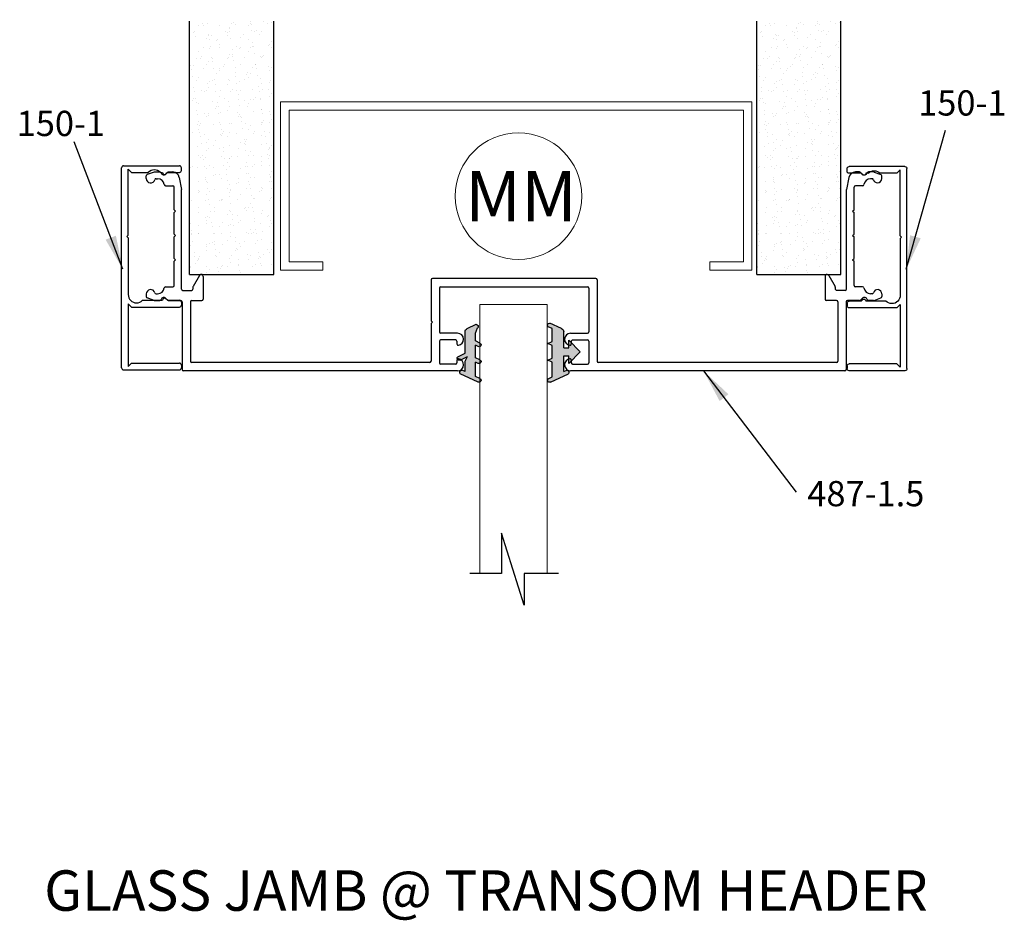
# Model space of a CAD drawing. Extents: x -5 to 243, y -6 to 79.
# Drawn here: x 236 to 243, y 47 to 54 of the extents above; entities that cross this region are included whole.
import ezdxf

# ---------------------------------------------------------------- set-up
doc = ezdxf.new("R2010")
doc.units = 0
doc.header["$LTSCALE"] = 0.3
doc.header["$MEASUREMENT"] = 0
doc.layers.get('0').update_dxf_attribs({"linetype": 'CONTINUOUS'})
for name, color, linetype in [('CK_LEVEL_1', 7, 'CONTINUOUS'), ('DIM', 1, 'CONTINUOUS'), ('PART NO.', 1, 'CONTINUOUS')]:
    doc.layers.add(name, color=color, linetype=linetype)
doc.styles.add('ARIAL', font='arial.ttf', dxfattribs={"width": 0.8, "height": 0.1})
doc.styles.add('MARIE', font='arial.ttf')
doc.dimstyles.new('FRACTIONS', dxfattribs={"dimtxt": 2, "dimasz": 3, "dimexe": 2, "dimexo": 2, "dimgap": 1, "dimtad": 0, "dimtih": 1, "dimtoh": 1, "dimdec": 6, "dimzin": 0, "dimdsep": 46, "dimlunit": 5, "dimtxsty": 'ARIAL', "dimcen": 0.09, "dimadec": 0, "dimazin": 0, "dimtfac": 1, "dimtdec": 6, "dimtofl": 0, "dimtmove": 0, "dimatfit": 3, "dimfxl": 1, "dimtolj": 1, "dimtzin": 0, "dimarcsym": 0})

# ---------------------------------------------------------------- blocks, each defined once
blk = doc.blocks.new('150-1')
at = {"color": 3, "linetype": 'Continuous'}
for p, q in [((-0.73, 0.15), (-0.701, 0.12)), ((-0.701, 0.12), (-0.671, 0.15))]:
    blk.add_line(p, q, dxfattribs=at)
blk.add_arc((-1.996, 0.732), 0.187, 134.0421, 225.9579, dxfattribs=at)
at = {"layer": 'CK_LEVEL_1', "color": 3, "linetype": 'Continuous'}
for p, q in [((-2.171, 1.335), (-2.23, 1.335)), ((0.769, 1.335), (0.829, 1.335)), ((2.17, 1.335), (2.23, 1.335)), ((-2.276, 0.045), (-2.276, 1.29)), ((-2.126, 1.024), (-2.126, 1.29)), ((0.724, 1.024), (0.724, 1.29)), ((0.874, 0.225), (0.874, 1.29)), ((2.125, 0.225), (2.125, 1.29)), ((2.276, 0.045), (2.276, 1.29)), ((-2.126, 1.024), (-2.094, 0.992)), ((-2.126, 0.866), (-2.126, 0.915)), ((0.724, 1.024), (0.693, 0.992)), ((0.724, 0.47), (0.724, 0.915)), ((-2.126, 0.225), (-2.126, 0.597)), ((-2.201, 0.15), (-2.126, 0.225)), ((0.799, 0.15), (0.874, 0.225)), ((2.2, 0.15), (2.125, 0.225)), ((2.23, 0), (-2.23, 0)), ((-0.73, 0.15), (-2.201, 0.15)), ((-0.671, 0.15), (0.595, 0.15)), ((0.799, 0.15), (2.2, 0.15))]:
    blk.add_line(p, q, dxfattribs=at)
for centre, radius, start, end in [((-2.23, 1.29), 0.045, 90, 180), ((-2.171, 1.29), 0.045, 0, 90), ((0.769, 1.29), 0.045, 90, 180), ((0.829, 1.29), 0.045, 0, 90), ((2.17, 1.29), 0.045, 90, 180), ((2.23, 1.29), 0.045, 0, 90), ((-2.126, 0.96), 0.045, 270, 0), ((-2.126, 0.96), 0.045, 0, 45), ((0.724, 0.96), 0.045, 135, 180), ((0.724, 0.96), 0.045, 180, 270), ((0.595, 0.336), 0.186, 0, 46.0883), ((0.595, 0.336), 0.186, 270, 0), ((-2.23, 0.045), 0.045, 180, 270), ((2.23, 0.045), 0.045, 270, 0)]:
    blk.add_arc(centre, radius, start, end, dxfattribs=at)
blk = doc.blocks.new('PUSHVNL')
blk.add_hatch(color=256).paths.add_polyline_path([(-0.2588, -0.0436), (-0.2927, -0.0593, 0.178036), (-0.3, -0.0665), (-0.3, -0.079, 0.414214), (-0.2802, -0.0863), (-0.2588, -0.0764), (-0.2588, -0.1821), (-0.2927, -0.1978, 0.178036), (-0.3, -0.2051), (-0.3, -0.2176, 0.414214), (-0.2802, -0.2248), (-0.1465, -0.163, 0.639402), (-0.159, -0.136), (-0.1818, -0.1466), (-0.1818, -0.0699), (-0.2001, -0.0354), (-0.1447, -0.061, 1), (-0.1322, -0.034), (-0.1818, -0.011), (-0.1818, 0.1476, 0.292372), (-0.1986, 0.1737), (-0.2649, 0.2044, 0.694939), (-0.2735, 0.1784), (-0.2588, 0.1374), (-0.2588, 0.0812), (-0.2927, 0.0655, 0.178036), (-0.3, 0.0583), (-0.3, 0.0458, 0.414214), (-0.2802, 0.0385), (-0.2588, 0.0484)])
for p, q in [((-0.2588, 0.1374), (-0.2735, 0.1784)), ((-0.1986, 0.1737), (-0.2649, 0.2044)), ((-0.1818, -0.011), (-0.1818, 0.1476)), ((-0.2927, 0.0655), (-0.2588, 0.0812)), ((-0.2588, 0.0812), (-0.2588, 0.1374)), ((-0.2802, 0.0385), (-0.2588, 0.0484)), ((-0.2588, -0.0436), (-0.2588, 0.0484)), ((-0.2927, -0.0593), (-0.2588, -0.0436)), ((-0.1447, -0.061), (-0.2001, -0.0354)), ((-0.1818, -0.0699), (-0.2001, -0.0354)), ((-0.1322, -0.034), (-0.1818, -0.011)), ((-0.1818, -0.1466), (-0.1818, -0.0699)), ((-0.2802, -0.0863), (-0.2588, -0.0764)), ((-0.2588, -0.1821), (-0.2588, -0.0764)), ((-0.1818, -0.1466), (-0.159, -0.136)), ((-0.2927, -0.1978), (-0.2588, -0.1821)), ((-0.2802, -0.2248), (-0.1465, -0.163))]:
    blk.add_line(p, q)
for centre, radius, start, end in [((-0.2644, 0.1898), 0.0146, 92.20103, 231.38874), ((-0.2106, 0.1476), 0.0288, 0, 65.18985), ((-0.2865, 0.052), 0.0149, 114.81015, 294.81015), ((-0.2865, -0.0728), 0.0149, 114.81015, 294.81015), ((-0.1385, -0.0475), 0.0149, 245.18985, 65.18985), ((-0.159, -0.1524), 0.0164, 319.62031, 90), ((-0.2865, -0.2113), 0.0149, 114.81015, 294.81015)]:
    blk.add_arc(centre, radius, start, end)
blk = doc.blocks.new('PULLVNL')
blk.add_hatch(color=256).paths.add_polyline_path([(0.268, -0.0478), (0.268, 0.0482), (0.2991, 0.0626), (0.268, 0.077), (0.268, 0.173), (0.2976, 0.1867, 0.06804), (0.3, 0.1905), (0.3, 0.2042, 0.292372), (0.2852, 0.2138), (0.1986, 0.1737, 0.292372), (0.1819, 0.1476), (0.1819, 0.03), (0.1438, 0.03), (0.1438, 0.0866), (0.0593, 0.0002), (0.1438, -0.0862), (0.1438, -0.0296), (0.1819, -0.0296), (0.1819, -0.1466), (0.159, -0.136, 0.639402), (0.1466, -0.163), (0.2803, -0.2248, 0.414214), (0.3, -0.2176), (0.3, -0.2051, 0.178036), (0.2928, -0.1978), (0.268, -0.1864), (0.268, -0.0766), (0.2991, -0.0622)])
for p, q in [((0.1819, 0.03), (0.1819, 0.1476)), ((0.1986, 0.1737), (0.2852, 0.2138)), ((0.268, 0.173), (0.2976, 0.1867)), ((0.268, 0.077), (0.268, 0.173)), ((0.0593, 0.0002), (0.1438, 0.0866)), ((0.1438, 0.03), (0.1438, 0.0866)), ((0.2991, 0.0626), (0.268, 0.077)), ((0.0593, 0.0002), (0.1438, -0.0862)), ((0.1819, 0.03), (0.1438, 0.03)), ((0.268, 0.0482), (0.2991, 0.0626)), ((0.268, -0.0478), (0.268, 0.0482)), ((0.1438, -0.0862), (0.1438, -0.0296)), ((0.1819, -0.0296), (0.1438, -0.0296)), ((0.1819, -0.1466), (0.1819, -0.0296)), ((0.2991, -0.0622), (0.268, -0.0478)), ((0.268, -0.0766), (0.2991, -0.0622)), ((0.1819, -0.1466), (0.159, -0.136)), ((0.268, -0.1864), (0.268, -0.0766)), ((0.2803, -0.2248), (0.1466, -0.163)), ((0.2928, -0.1978), (0.268, -0.1864))]:
    blk.add_line(p, q)
for centre, radius, start, end in [((0.2107, 0.1476), 0.0288, 114.81015, 180), ((0.2852, 0.1974), 0.0164, 319.62031, 90), ((0.159, -0.1524), 0.0164, 90, 220.37969), ((0.2865, -0.2113), 0.0149, 245.18985, 65.18985)]:
    blk.add_arc(centre, radius, start, end)

msp = doc.modelspace()

# ---------------------------------------------------------------- hatches: boundary and pattern name
h = msp.add_hatch()
h.set_pattern_fill('AR-SAND', color=256, scale=0.062, angle=-90, style=0)
h.set_pattern_definition([(307.5, (230.37425, 40.87299), (0.1194631, 0.0039056), [0, -0.09424, 0, -0.1054, 0, -0.10075]), (277.5, (230.37425, 40.87299), (0.174973, -0.1097262), [0, -0.05084, 0, -0.08494, 0, -0.03255]), (237.5, (230.37425, 40.94925), (0.00035086, -0.1930768), [0, -0.031, 0, -0.1116, 0, -0.1457]), (227.5, (230.37425, 40.94925), (0.0544159, -0.1863798), [0, -0.0155, 0, -0.07316, 0, -0.0837])])
h.paths.add_polyline_path([(236.8884, 51.94598), (237.5134, 51.94598), (237.5134, 53.83741), (236.8884, 53.83741)])
h = msp.add_hatch()
h.set_pattern_fill('AR-SAND', color=256, scale=0.062, angle=-90, style=0)
h.set_pattern_definition([(307.5, (234.58826, 40.87299), (0.1194631, 0.0039056), [0, -0.09424, 0, -0.1054, 0, -0.10075]), (277.5, (234.58826, 40.87299), (0.174973, -0.1097262), [0, -0.05084, 0, -0.08494, 0, -0.03255]), (237.5, (234.58826, 40.94925), (0.00035086, -0.1930768), [0, -0.031, 0, -0.1116, 0, -0.1457]), (227.5, (234.58826, 40.94925), (0.0544159, -0.1863798), [0, -0.0155, 0, -0.07316, 0, -0.0837])])
h.paths.add_polyline_path([(241.10242, 51.94598), (241.72742, 51.94598), (241.72742, 53.83741), (241.10242, 53.83741)])

# ---------------------------------------------------------------- linework, layer by layer
at = {"color": 7}
for p, q in [((236.8884, 51.94598), (236.8884, 53.82632)), ((237.5134, 51.94598), (237.5134, 53.82632)), ((241.10242, 51.94598), (241.10242, 53.82632)), ((241.72742, 51.94598), (241.72742, 53.82632))]:
    msp.add_line(p, q, dxfattribs=at)
at = {"color": 4, "linetype": 'Continuous', "lineweight": 0}
for p, q in [((237.56483, 53.22851), (241.06483, 53.22851)), ((237.56483, 53.22851), (237.56483, 51.97851)), ((241.06483, 53.22851), (241.06483, 51.97851)), ((237.62733, 53.16601), (241.00233, 53.16601)), ((237.62733, 53.16601), (237.62733, 52.04101)), ((241.00233, 53.16601), (241.00233, 52.04101)), ((237.87733, 52.04101), (237.62733, 52.04101)), ((237.87733, 51.97851), (237.87733, 52.04101)), ((240.75233, 51.97851), (240.75233, 52.04101)), ((240.75233, 52.04101), (241.00233, 52.04101)), ((237.56483, 51.97851), (237.87733, 51.97851)), ((241.06483, 51.97851), (240.75233, 51.97851))]:
    msp.add_line(p, q, dxfattribs=at)
for p, q in [((236.8884, 51.94598), (237.5134, 51.94598)), ((241.10242, 51.94598), (241.72742, 51.94598)), ((239.20504, 50.02654), (239.20504, 49.72594)), ((239.37311, 49.49151), (239.20504, 50.02654)), ((239.20504, 49.72594), (238.97036, 49.72594)), ((239.37311, 49.72594), (239.37311, 49.49151)), ((239.63017, 49.72594), (239.37311, 49.72594))]:
    msp.add_line(p, q)
at = {"linetype": 'Continuous', "lineweight": 0}
for p, q in [((239.04459, 49.72594), (239.04459, 51.7234)), ((239.04459, 51.7234), (239.54459, 51.7234)), ((239.54459, 51.7234), (239.54459, 49.72594))]:
    msp.add_line(p, q, dxfattribs=at)
at = {"lineweight": 9, "ltscale": 10}
msp.add_circle((239.33169, 52.52748), 0.46997, dxfattribs=at)
at = {"layer": 'CK_LEVEL_1', "color": 3, "linetype": 'Continuous'}
for p, q in [((236.56721, 52.65798), (236.56721, 52.67799)), ((236.62555, 52.70637), (236.57377, 52.68738)), ((236.62899, 52.70698), (236.66682, 52.70698)), ((236.71277, 52.69142), (236.7254, 52.70405)), ((236.73247, 52.70698), (236.76322, 52.70698)), ((236.81225, 52.66678), (236.82921, 52.57703)), ((241.78617, 52.66678), (241.76921, 52.57703)), ((241.86596, 52.70698), (241.8352, 52.70698)), ((241.88566, 52.69142), (241.87303, 52.70405)), ((241.96944, 52.70698), (241.93161, 52.70698)), ((241.97288, 52.70637), (242.02466, 52.68738)), ((242.03121, 52.65798), (242.03121, 52.67799)), ((236.63975, 52.65698), (236.65097, 52.65698)), ((236.71043, 52.60498), (236.76421, 52.60498)), ((236.77421, 52.42498), (236.77421, 52.59498)), ((241.82421, 52.42498), (241.82421, 52.59498)), ((241.88799, 52.60498), (241.83421, 52.60498)), ((241.95868, 52.65698), (241.94746, 52.65698)), ((236.82921, 51.83798), (236.82921, 52.57703)), ((241.76921, 51.83798), (241.76921, 52.57703)), ((236.78421, 52.41498), (236.77421, 52.42498)), ((236.78421, 52.41498), (236.77421, 52.40498)), ((236.77421, 52.24498), (236.77421, 52.40498)), ((241.81421, 52.41498), (241.82421, 52.42498)), ((241.81421, 52.41498), (241.82421, 52.40498)), ((241.82421, 52.24498), (241.82421, 52.40498)), ((236.78421, 52.23498), (236.77421, 52.24498)), ((236.78421, 52.23498), (236.77421, 52.22498)), ((236.77421, 52.06498), (236.77421, 52.22498)), ((241.81421, 52.23498), (241.82421, 52.24498)), ((241.81421, 52.23498), (241.82421, 52.22498)), ((241.82421, 52.06498), (241.82421, 52.22498)), ((236.78421, 52.05498), (236.77421, 52.06498)), ((236.78421, 52.05498), (236.77421, 52.04498)), ((236.77421, 51.86498), (236.77421, 52.04498)), ((241.81421, 52.05498), (241.82421, 52.06498)), ((241.81421, 52.05498), (241.82421, 52.04498)), ((241.82421, 51.86498), (241.82421, 52.04498)), ((236.96142, 51.93848), (236.91455, 51.8573)), ((241.637, 51.93848), (241.68387, 51.8573)), ((236.98941, 51.93098), (236.98941, 51.76298)), ((238.68221, 51.90698), (238.68221, 51.60198)), ((239.90621, 51.91698), (238.69221, 51.91698)), ((239.91621, 51.90698), (239.91621, 51.30198)), ((241.60901, 51.93098), (241.60901, 51.76298)), ((236.56721, 51.80198), (236.56721, 51.78196)), ((236.63975, 51.80298), (236.65097, 51.80298)), ((236.71043, 51.85498), (236.76421, 51.85498)), ((236.83921, 51.82798), (236.90321, 51.82798)), ((236.91321, 51.8523), (236.91321, 51.83798)), ((238.74421, 51.84498), (238.74421, 51.51998)), ((238.75421, 51.85498), (239.84421, 51.85498)), ((239.85421, 51.84498), (239.85421, 51.51998)), ((241.68521, 51.8523), (241.68521, 51.83798)), ((241.75921, 51.82798), (241.69521, 51.82798)), ((241.88799, 51.85498), (241.83421, 51.85498)), ((241.95868, 51.80298), (241.94746, 51.80298)), ((242.03121, 51.80198), (242.03121, 51.78196)), ((236.62555, 51.75359), (236.57377, 51.77257)), ((236.62899, 51.75298), (236.66682, 51.75298)), ((236.71277, 51.76853), (236.7254, 51.75591)), ((236.73247, 51.75298), (236.82221, 51.75298)), ((236.83221, 51.74298), (236.83221, 51.23998)), ((236.89421, 51.74298), (236.89421, 51.30198)), ((236.90421, 51.75298), (236.97941, 51.75298)), ((241.69421, 51.75298), (241.61901, 51.75298)), ((241.70421, 51.74298), (241.70421, 51.30198)), ((241.76621, 51.74298), (241.76621, 51.23998)), ((241.86596, 51.75298), (241.77621, 51.75298)), ((241.88566, 51.76853), (241.87303, 51.75591)), ((241.96944, 51.75298), (241.93161, 51.75298)), ((241.97288, 51.75359), (242.02466, 51.77257)), ((238.69221, 51.59198), (238.68221, 51.60198)), ((238.69221, 51.59198), (238.68221, 51.58198)), ((238.68221, 51.58198), (238.68221, 51.30198)), ((238.87902, 51.50998), (238.75421, 51.50998)), ((239.71941, 51.50998), (239.84421, 51.50998)), ((238.74421, 51.44998), (238.74421, 51.28998)), ((238.86421, 51.45998), (238.75421, 51.45998)), ((238.87421, 51.44998), (238.87421, 51.42998)), ((239.72421, 51.44998), (239.72421, 51.42998)), ((239.73421, 51.45998), (239.84421, 51.45998)), ((239.85421, 51.44998), (239.85421, 51.28998)), ((238.67221, 51.29198), (236.90421, 51.29198)), ((238.86421, 51.27998), (238.75421, 51.27998)), ((238.87421, 51.30998), (238.87421, 51.28998)), ((239.72421, 51.30998), (239.72421, 51.28998)), ((239.73421, 51.27998), (239.84421, 51.27998)), ((241.69421, 51.29198), (239.92621, 51.29198)), ((238.87902, 51.22998), (236.84221, 51.22998)), ((241.75621, 51.22998), (239.71941, 51.22998))]:
    msp.add_line(p, q, dxfattribs=at)
for centre, radius, start, end in [((236.57721, 52.67799), 0.01, 110.136303, 180), ((236.62899, 52.69698), 0.01, 90, 110.136303), ((236.66682, 52.69698), 0.01, 18.209957, 90), ((236.69721, 52.70698), 0.022, 198.209957, 315), ((236.73247, 52.69698), 0.01, 90, 135), ((236.76322, 52.65698), 0.05, 11.309932, 90), ((241.8352, 52.65698), 0.05, 90, 168.690068), ((241.86596, 52.69698), 0.01, 45, 90), ((241.90121, 52.70698), 0.022, 225, 341.790043), ((241.93161, 52.69698), 0.01, 90, 161.790043), ((241.96944, 52.69698), 0.01, 69.863697, 90), ((242.02121, 52.67799), 0.01, 0, 69.863697), ((236.59921, 52.65798), 0.032, 180, 344.816886), ((236.63975, 52.64698), 0.01, 90, 164.816886), ((236.65097, 52.60698), 0.05, 7.662256, 90), ((236.71043, 52.61498), 0.01, 187.662256, 270), ((236.76421, 52.59498), 0.01, 360, 90), ((241.83421, 52.59498), 0.01, 90, 180), ((241.88799, 52.61498), 0.01, 270, 352.337744), ((241.94746, 52.60698), 0.05, 90, 172.337744), ((241.95868, 52.64698), 0.01, 15.183114, 90), ((241.99921, 52.65798), 0.032, 195.183114, 270), ((241.99921, 52.65798), 0.032, 270, 0), ((236.97441, 51.93098), 0.015, 0, 150), ((241.62401, 51.93098), 0.015, 90, 180), ((241.62401, 51.93098), 0.015, 30, 90), ((236.76421, 51.86498), 0.01, 270, 0), ((238.69221, 51.90698), 0.01, 90, 180), ((239.90621, 51.90698), 0.01, 0, 90), ((241.83421, 51.86498), 0.01, 180, 270), ((236.59921, 51.80198), 0.032, 15.183114, 180), ((236.63975, 51.81298), 0.01, 195.183114, 270), ((236.65097, 51.85298), 0.05, 270, 352.337744), ((236.71043, 51.84498), 0.01, 90, 172.337744), ((236.83921, 51.83798), 0.01, 180, 270), ((236.90321, 51.83798), 0.01, 270, 0), ((236.92321, 51.8523), 0.01, 150, 180), ((238.75421, 51.84498), 0.01, 90, 180), ((239.84421, 51.84498), 0.01, 0, 90), ((241.67521, 51.8523), 0.01, 0, 30), ((241.69521, 51.83798), 0.01, 180, 270), ((241.75921, 51.83798), 0.01, 270, 0), ((241.88799, 51.84498), 0.01, 7.662256, 90), ((241.94746, 51.85298), 0.05, 187.662256, 270), ((241.95868, 51.81298), 0.01, 270, 344.816886), ((241.99921, 51.80198), 0.032, 0, 164.816886), ((236.57721, 51.78196), 0.01, 180, 249.863697), ((236.62899, 51.76298), 0.01, 249.863697, 270), ((236.66682, 51.76298), 0.01, 270, 341.790043), ((236.69721, 51.75298), 0.022, 45, 161.790043), ((236.73247, 51.76298), 0.01, 225, 270), ((236.82221, 51.74298), 0.01, 0, 90), ((236.90421, 51.74298), 0.01, 90, 180), ((236.97941, 51.76298), 0.01, 270, 0), ((241.61901, 51.76298), 0.01, 180, 270), ((241.69421, 51.74298), 0.01, 0, 90), ((241.77621, 51.74298), 0.01, 90, 180), ((241.86596, 51.76298), 0.01, 270, 315), ((241.90121, 51.75298), 0.022, 18.209957, 135), ((241.93161, 51.76298), 0.01, 198.209957, 270), ((241.96944, 51.76298), 0.01, 270, 290.136303), ((242.02121, 51.78196), 0.01, 290.136303, 0), ((238.75421, 51.51998), 0.01, 180, 270), ((238.87902, 51.46478), 0.04519, 0, 90), ((239.71941, 51.46478), 0.04519, 90, 180), ((239.84421, 51.51998), 0.01, 270, 0), ((238.75421, 51.44998), 0.01, 90, 180), ((238.86421, 51.44998), 0.01, 0, 90), ((238.88421, 51.42998), 0.01, 180, 278.48485), ((238.87902, 51.46478), 0.04519, 278.48485, 0), ((239.71941, 51.46478), 0.04519, 180, 261.51515), ((239.71421, 51.42998), 0.01, 261.51515, 0), ((239.73421, 51.44998), 0.01, 90, 180), ((239.84421, 51.44998), 0.01, 0, 90), ((236.90421, 51.30198), 0.01, 180, 270), ((238.67221, 51.30198), 0.01, 270, 0), ((238.75421, 51.28998), 0.01, 180, 270), ((238.86421, 51.28998), 0.01, 270, 0), ((238.88421, 51.30998), 0.01, 81.51515, 180), ((238.87902, 51.27517), 0.04519, 270, 0), ((238.87902, 51.27517), 0.04519, 0, 81.51515), ((239.71941, 51.27517), 0.04519, 98.48485, 180), ((239.71941, 51.27517), 0.04519, 180, 270), ((239.71421, 51.30998), 0.01, 0, 98.48485), ((239.73421, 51.28998), 0.01, 180, 270), ((239.84421, 51.28998), 0.01, 270, 0), ((239.92621, 51.30198), 0.01, 180, 270), ((241.69421, 51.30198), 0.01, 270, 0), ((236.84221, 51.23998), 0.01, 180, 270), ((241.75621, 51.23998), 0.01, 270, 0)]:
    msp.add_arc(centre, radius, start, end, dxfattribs=at)

# ---------------------------------------------------------------- block references
at = {"color": 6, "linetype": 'Continuous', "yscale": 0.3330000000000837, "zscale": 0.3330000000000837}
for p, xscale, rotation in [((236.38297, 51.99533), 0.3330000000000837, 270), ((242.21744, 51.98942), -0.3330000000000837, 90)]:
    msp.add_blockref('150-1', p, dxfattribs=dict(at, xscale=xscale, rotation=rotation))
at = {"xscale": -1}
for name, p in [('PUSHVNL', (238.75289, 51.3717)), ('PULLVNL', (239.84979, 51.3717))]:
    msp.add_blockref(name, p, dxfattribs=at)

# ---------------------------------------------------------------- texts
at = {"layer": 'DIM', "insert": (235.09831, 47.52229), "char_height": 0.3, "attachment_point": 1, "style": 'MARIE'}
msp.add_mtext_dynamic_manual_height_columns('\\pxqc;GLASS JAMB @ TRANSOM HEADER', width=7.984375, gutter_width=0.65, heights=[1.07498], dxfattribs=at)
at = {"layer": 'PART NO.', "lineweight": 9, "attachment_point": 1, "style": 'MARIE'}
for s, insert, char_height in [('150-1', (242.30078, 53.31321), 0.1875), ('150-1', (235.60393, 53.16109), 0.1875), ('{\\fArial|b1|i0|c0|p34;MM}', (238.93555, 52.7148), 0.375), ('487-1.5', (241.47712, 50.41269), 0.1875)]:
    msp.add_mtext(s, dxfattribs=dict(at, insert=insert, char_height=char_height))

# ---------------------------------------------------------------- leaders
at = {"lineweight": 9}
for points in [[(242.2126, 51.98542), (242.50356, 53.01843)], [(236.39195, 51.98542), (236.03159, 52.93051)], [(240.70656, 51.22998), (241.39577, 50.33089)]]:
    msp.add_leader(points, dimstyle='FRACTIONS', override={"dimasz": 0.25, "dimgap": 1, "dimtad": 0}, dxfattribs=at)

doc.saveas('drawing.dxf')
